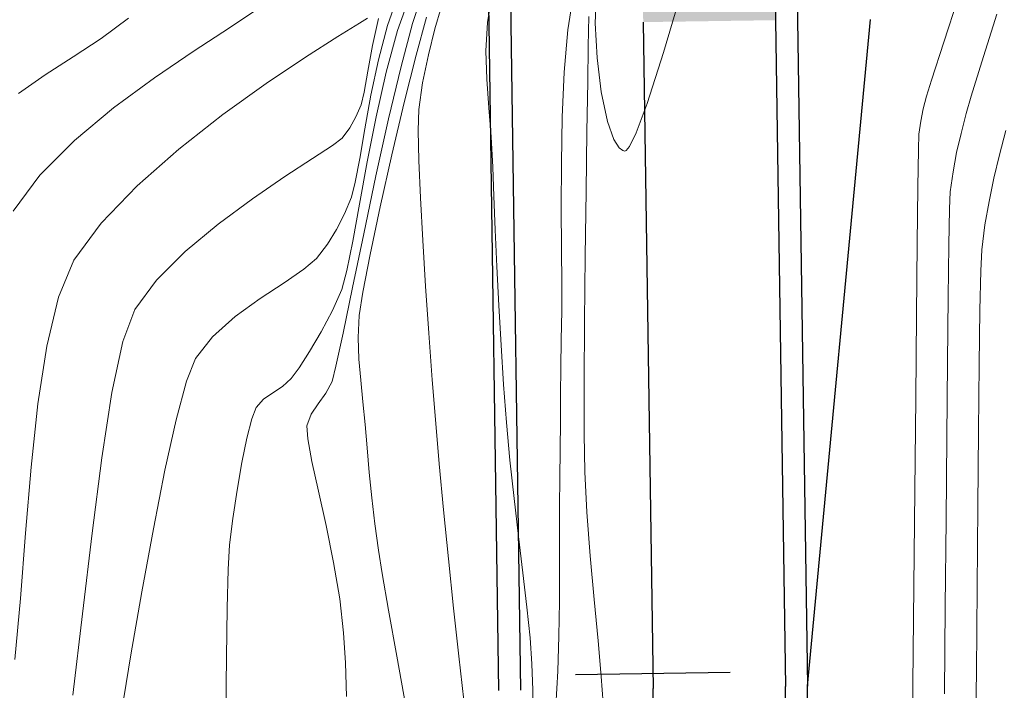
# Model space of a CAD drawing. Units: metres. Extents: x 760440 to 762379, y 8561000 to 8561902.
# Drawn here: x 760801 to 760823, y 8561264 to 8561279 of the extents above; entities that cross this region are included whole.
import ezdxf

# ---------------------------------------------------------------- set-up
doc = ezdxf.new("R2010")
doc.units = ezdxf.units.M
doc.header["$LTSCALE"] = 12.7
doc.header["$MEASUREMENT"] = 0
doc.linetypes.add('DASHDOT', pattern=[1, 0.5, -0.25, 0, -0.25])
for name, color, linetype in [('A-Sombras Rellenos', 253, 'Continuous'), ('EJE_ESTACA', 7, 'Continuous'), ('EJE_LINEA', 5, 'Continuous')]:
    doc.layers.add(name, color=color, linetype=linetype)
doc.layers.add('CONT-MJR', color=84, linetype='Continuous', lineweight=9)
doc.layers.add('CONT-MNR', color=42, linetype='Continuous', lineweight=9)

msp = doc.modelspace()

# ---------------------------------------------------------------- hatches: boundary and pattern name
at = {"layer": 'A-Sombras Rellenos'}
h = msp.add_hatch(color=256, dxfattribs=at)
h.paths.add_polyline_path([(760856.8107, 8561300), (760856.5415, 8561300), (760856.1514, 8561299.0245, -0.0026984), (760856.3584, 8561298.8687)])
h.paths.add_polyline_path([(760857.08, 8561300), (760856.8107, 8561300), (760856.3584, 8561298.8687, -0.0027061), (760856.5642, 8561298.7103)])
h.paths.add_polyline_path([(760852.9668, 8561307.6245, 0.004954), (760852.4127, 8561307.8398), (760851.4045, 8561305.0137, -0.0044566), (760851.8529, 8561304.8389)], flags=17)
h.paths.add_polyline_path([(760851.8529, 8561304.8389, 0.0044566), (760851.4045, 8561305.0137), (760851.3314, 8561304.8087), (760850.1815, 8561302.2684, -0.0062255), (760850.7391, 8561302.0534)], flags=16)
h.paths.add_polyline_path([(760856.7127, 8561305.8151, 0.034709), (760852.9668, 8561307.6245), (760851.8529, 8561304.8389, -0.0385987), (760855.5868, 8561302.9994)], flags=17)
h.paths.add_polyline_path([(760855.5868, 8561302.9994, 0.0385987), (760851.8529, 8561304.8389), (760850.7391, 8561302.0534, -0.0434758), (760854.4579, 8561300.1759)], flags=17)
h.paths.add_polyline_path([(760833.1638, 8561308.4941, 0.1353105), (760819.6693, 8561300), (760823.9404, 8561300, -0.0183038), (760825.4679, 8561301.2538)])
h.paths.add_polyline_path([(760839.5001, 8561306.6709), (760840.7318, 8561309.7511, 0.0641941), (760833.1638, 8561308.4941), (760825.4679, 8561301.2538, -0.1420859)])
h.paths.add_polyline_path([(760833.4737, 8561307.1934), (760833.9035, 8561307.5875), (760833.9474, 8561307.373), (760836.3828, 8561307.9416), (760836.1131, 8561307.7333), (760836.4429, 8561307.6477), (760833.9814, 8561307.2064), (760834.0237, 8561306.9997)], flags=16)
h.paths.add_polyline_path([(760838.2326, 8561303.5009), (760839.5001, 8561306.6709, 0.1608078), (760823.9404, 8561300), (760828.9084, 8561300, -0.1048894)])
h.paths.add_polyline_path([(760846.5155, 8561309.4017, 0.0483983), (760840.7318, 8561309.7511), (760839.5001, 8561306.6709, -0.0545263), (760845.37, 8561306.537)])
h.paths.add_polyline_path([(760845.37, 8561306.537, 0.0545263), (760839.5001, 8561306.6709), (760838.2326, 8561303.5009, -0.0625927), (760844.2162, 8561303.6514)])
h.paths.add_polyline_path([(760845.6252, 8561306.5019), (760844.4745, 8561303.6241, -0.1148732), (760854.7376, 8561300), (760859.7056, 8561300, 0.1466929)])
h.paths.add_polyline_path([(760846.7683, 8561309.3606), (760845.6252, 8561306.5019, -0.1466929), (760859.7056, 8561300), (760863.9767, 8561300, 0.1678453)])
h.paths.add_polyline_path([(760859.7056, 8561300), (760857.08, 8561300), (760856.5642, 8561298.7103, -0.0626074), (760860.7931, 8561294.4725), (760862.061, 8561297.6434, 0.0308807)])
h.paths.add_polyline_path([(760865.5953, 8561298.0707, 0.0080023), (760864.9975, 8561298.8221), (760862.2455, 8561298.1046), (760862.061, 8561297.6434, -0.088636), (760866.998, 8561289.5292), (760866.9984, 8561289.5293)])
h.paths.add_polyline_path([(760865.5953, 8561298.0707), (760866.9988, 8561289.527, -0.0884281), (760868.8191, 8561280.2274), (760871.8149, 8561280.4692, 0.1595256)])
h.paths.add_polyline_path([(760862.061, 8561297.6434), (760860.7931, 8561294.4725, -0.1640395), (760865.822, 8561279.9854), (760868.8191, 8561280.2274, 0.178485)])
h.paths.add_polyline_path([(760864.6557, 8561290.4907), (760864.1692, 8561290.8121), (760864.3667, 8561290.9067), (760863.225, 8561293.1318), (760863.4924, 8561292.9206), (760863.4956, 8561293.2614), (760864.5201, 8561290.9801), (760864.7104, 8561291.0712)], flags=16)
h.paths.add_polyline_path([(760863.0034, 8561300), (760859.7056, 8561300, -0.0267105), (760861.7604, 8561297.9782), (760862.2455, 8561298.1046)])
h.paths.add_polyline_path([(760863.9767, 8561300), (760863.0034, 8561300), (760862.2455, 8561298.1046), (760864.9975, 8561298.8221, 0.0129908)])
h.paths.add_polyline_path([(760854.7376, 8561300), (760854.3875, 8561300), (760854.2693, 8561299.7044, -0.0201664), (760855.8348, 8561298.6368), (760856.0267, 8561299.1167, 0.0162823)])
h.paths.add_polyline_path([(760828.9084, 8561300), (760823.9404, 8561300, 0.2187821), (760814.8259, 8561279.375), (760817.8256, 8561279.4191, -0.2599453)])
h.paths.add_polyline_path([(760823.9404, 8561300), (760819.6693, 8561300, 0.1706833), (760811.884, 8561281.6837), (760814.8924, 8561281.7055, -0.1962569)])
h.paths.add_polyline_path([(760856.3799, 8561300), (760854.7376, 8561300, -0.0162823), (760856.0267, 8561299.1167)])
h.paths.add_polyline_path([(760856.5415, 8561300), (760856.3799, 8561300), (760856.0267, 8561299.1167, -0.0016152), (760856.1514, 8561299.0245)])
h.paths.add_polyline_path([(760846.7683, 8561309.3606, 0.0021343), (760846.5155, 8561309.4017), (760845.37, 8561306.537, -0.0023854), (760845.6252, 8561306.5019)])
h.paths.add_polyline_path([(760845.6252, 8561306.5019, 0.0023854), (760845.37, 8561306.537), (760844.2162, 8561303.6514, -0.0027059), (760844.4745, 8561303.6241)])
h.paths.add_polyline_path([(760851.8529, 8561304.8389, 0.0044566), (760851.4045, 8561305.0137), (760851.3314, 8561304.8087), (760850.1815, 8561302.2684, -0.0062255), (760850.7391, 8561302.0534)], flags=17)
h.paths.add_polyline_path([(760851.8529, 8561304.8389), (760850.7391, 8561302.0534, -0.0434758), (760854.4579, 8561300.1759), (760855.5868, 8561302.9994, 0.0385987)], flags=17)
h.paths.add_polyline_path([(760856.7127, 8561305.8151, 0.034709), (760852.9668, 8561307.6245), (760851.8529, 8561304.8389, -0.0385987), (760855.5868, 8561302.9994)], flags=17)
h.paths.add_polyline_path([(760852.9668, 8561307.6245, 0.004954), (760852.4127, 8561307.8398), (760851.4045, 8561305.0137, -0.0044566), (760851.8529, 8561304.8389)], flags=17)
h.paths.add_polyline_path([(760812.0384, 8561300.0833), (760820.586, 8561300.0833), (760820.586, 8561301.5833), (760812.0384, 8561301.5833)], flags=9)
h.paths.add_polyline_path([(760823.4622, 8561301.0366), (760826.2047, 8561303.125), (760825.743, 8561303.7313), (760823.0005, 8561301.6428)], flags=24)
h.paths.add_polyline_path([(760838.7929, 8561307.6707), (760836.433, 8561307.2252), (760836.5088, 8561306.8236), (760838.8687, 8561307.2691)], flags=24)
h.paths.add_polyline_path([(760844.5912, 8561307.2212), (760843.2423, 8561307.3703), (760843.2093, 8561307.0722), (760844.5582, 8561306.923)], flags=8)
h.paths.add_polyline_path([(760844.5912, 8561307.2212), (760843.2423, 8561307.3703), (760843.2093, 8561307.0722), (760844.5582, 8561306.923)], flags=24)
h.paths.add_polyline_path([(760854.1718, 8561303.8702), (760852.4196, 8561304.5522), (760852.3372, 8561304.3405), (760854.0895, 8561303.6586)], flags=8)
h.paths.add_polyline_path([(760862.8828, 8561297.8985), (760861.918, 8561298.8529), (760861.707, 8561298.6396), (760862.6719, 8561297.6852)], flags=9)
h.paths.add_polyline_path([(760866.1553, 8561289.3681), (760865.1575, 8561291.3025), (760864.8212, 8561291.129), (760865.819, 8561289.1946)], flags=24)
h.paths.add_polyline_path([(760867.7797, 8561278.0322), (760867.7817, 8561281.4793), (760867.0197, 8561281.4798), (760867.0177, 8561278.0326)], flags=25)
h.paths.add_polyline_path([(760867.7797, 8561278.0322), (760867.7817, 8561281.4793), (760867.0197, 8561281.4798), (760867.0177, 8561278.0326)], flags=25)
h.paths.add_polyline_path([(760815.6991, 8561279.366), (760823.3304, 8561279.478), (760823.3192, 8561280.2399), (760815.688, 8561280.1279)], flags=25)
h.paths.add_polyline_path([(760815.6991, 8561279.366), (760823.3304, 8561279.478), (760823.3192, 8561280.2399), (760815.688, 8561280.1279)], flags=25)
h.paths.add_polyline_path([(760813.9226, 8561283.0738), (760814.537, 8561286.4658), (760813.7872, 8561286.6016), (760813.1728, 8561283.2097)], flags=8)
h.paths.add_polyline_path([(760813.9226, 8561283.0738), (760814.537, 8561286.4658), (760813.7872, 8561286.6016), (760813.1728, 8561283.2097)], flags=24)
h.paths.add_polyline_path([(760854.1718, 8561303.8702), (760852.4196, 8561304.5522), (760852.3372, 8561304.3405), (760854.0895, 8561303.6586)], flags=24)
h.paths.add_polyline_path([(760854.1718, 8561303.8702), (760852.4196, 8561304.5522), (760852.3372, 8561304.3405), (760854.0895, 8561303.6586)], flags=8)
h.paths.add_polyline_path([(760854.1718, 8561303.8702), (760852.4196, 8561304.5522), (760852.3372, 8561304.3405), (760854.0895, 8561303.6586)], flags=8)
h.paths.add_polyline_path([(760854.1718, 8561303.8702), (760852.4196, 8561304.5522), (760852.3372, 8561304.3405), (760854.0895, 8561303.6586)], flags=8)

# ---------------------------------------------------------------- linework, layer by layer
at = {"layer": 'CONT-MJR'}
for p, q in [((760809.033, 8561279.3011, 1370), (760809.283, 8561280.009, 1370)), ((760811.2949, 8561279.3669, 1365), (760811.4054, 8561280.0204, 1365)), ((760808.8267, 8561278.521, 1370), (760809.033, 8561279.3011, 1370)), ((760811.2607, 8561278.7234, 1365), (760811.2949, 8561279.3669, 1365)), ((760811.2791, 8561278.0816, 1365), (760811.2607, 8561278.7234, 1365)), ((760808.6573, 8561277.7221, 1370), (760808.8267, 8561278.521, 1370)), ((760811.3269, 8561277.4338, 1365), (760811.2791, 8561278.0816, 1365)), ((760808.518, 8561276.9578, 1370), (760808.6573, 8561277.7221, 1370)), ((760811.3806, 8561276.7717, 1365), (760811.3269, 8561277.4338, 1365)), ((760808.402, 8561276.2816, 1370), (760808.518, 8561276.9578, 1370)), ((760811.4168, 8561276.0875, 1365), (760811.3806, 8561276.7717, 1365)), ((760822.9001, 8561276.3639, 1360), (760823.043, 8561276.9143, 1360)), ((760808.3023, 8561275.7469, 1370), (760808.402, 8561276.2816, 1370)), ((760822.7728, 8561275.8349, 1360), (760822.9001, 8561276.3639, 1360)), ((760811.4382, 8561275.4292, 1365), (760811.4168, 8561276.0875, 1365)), ((760822.6624, 8561275.311, 1360), (760822.7728, 8561275.8349, 1360)), ((760808.2123, 8561275.4073, 1370), (760808.3023, 8561275.7469, 1370)), ((760808.0537, 8561275.0293, 1370), (760808.2123, 8561275.4073, 1370)), ((760811.4682, 8561274.6691, 1365), (760811.4382, 8561275.4292, 1365)), ((760822.5703, 8561274.776, 1360), (760822.6624, 8561275.311, 1360)), ((760807.8768, 8561274.676, 1370), (760808.0537, 8561275.0293, 1370)), ((760822.4978, 8561274.2138, 1360), (760822.5703, 8561274.776, 1360)), ((760807.6709, 8561274.3406, 1370), (760807.8768, 8561274.676, 1370)), ((760811.5064, 8561273.8344, 1365), (760811.4682, 8561274.6691, 1365)), ((760807.4254, 8561274.0165, 1370), (760807.6709, 8561274.3406, 1370)), ((760822.474, 8561273.7392, 1360), (760822.4978, 8561274.2138, 1360)), ((760807.1396, 8561273.7711, 1370), (760807.4254, 8561274.0165, 1370)), ((760811.5519, 8561272.9524, 1365), (760811.5064, 8561273.8344, 1365)), ((760806.6889, 8561273.4661, 1370), (760807.1396, 8561273.7711, 1370)), ((760822.4538, 8561272.8478, 1360), (760822.474, 8561273.7392, 1360)), ((760806.1454, 8561273.1064, 1370), (760806.6889, 8561273.4661, 1370)), ((760805.5811, 8561272.697, 1370), (760806.1454, 8561273.1064, 1370)), ((760811.6041, 8561272.0504, 1365), (760811.5519, 8561272.9524, 1365)), ((760805.0682, 8561272.243, 1370), (760805.5811, 8561272.697, 1370)), ((760822.4364, 8561271.6112, 1360), (760822.4538, 8561272.8478, 1360)), ((760804.6787, 8561271.7493, 1370), (760805.0682, 8561272.243, 1370)), ((760811.6624, 8561271.1555, 1365), (760811.6041, 8561272.0504, 1365)), ((760804.4767, 8561271.2334, 1370), (760804.6787, 8561271.7493, 1370)), ((760822.4208, 8561270.1011, 1360), (760822.4364, 8561271.6112, 1360)), ((760804.243, 8561270.3587, 1370), (760804.4767, 8561271.2334, 1370)), ((760811.7261, 8561270.2952, 1365), (760811.6624, 8561271.1555, 1365)), ((760803.989, 8561269.2128, 1370), (760804.243, 8561270.3587, 1370)), ((760811.8038, 8561269.4444, 1365), (760811.7261, 8561270.2952, 1365)), ((760822.406, 8561268.3892, 1360), (760822.4208, 8561270.1011, 1360)), ((760811.8984, 8561268.5764, 1365), (760811.8038, 8561269.4444, 1365)), ((760803.726, 8561267.8838, 1370), (760803.989, 8561269.2128, 1370)), ((760812.0008, 8561267.7155, 1365), (760811.8984, 8561268.5764, 1365)), ((760822.3912, 8561266.5472, 1360), (760822.406, 8561268.3892, 1360)), ((760803.4656, 8561266.4593, 1370), (760803.726, 8561267.8838, 1370)), ((760812.1016, 8561266.8858, 1365), (760812.0008, 8561267.7155, 1365)), ((760812.1916, 8561266.1118, 1365), (760812.1016, 8561266.8858, 1365)), ((760803.2192, 8561265.0273, 1370), (760803.4656, 8561266.4593, 1370)), ((760822.3753, 8561264.6467, 1360), (760822.3912, 8561266.5472, 1360)), ((760812.2617, 8561265.4176, 1365), (760812.1916, 8561266.1118, 1365)), ((760812.3026, 8561264.8276, 1365), (760812.2617, 8561265.4176, 1365)), ((760802.9981, 8561263.6756, 1370), (760803.2192, 8561265.0273, 1370)), ((760812.3227, 8561264.2256, 1365), (760812.3026, 8561264.8276, 1365)), ((760822.3576, 8561262.7594, 1360), (760822.3753, 8561264.6467, 1360)), ((760812.3296, 8561263.6479, 1365), (760812.3227, 8561264.2256, 1365))]:
    msp.add_line(p, q, dxfattribs=at)
at = {"layer": 'CONT-MNR'}
for p, q in [((760821.6374, 8561278.9227, 1362), (760822.0427, 8561280.174, 1362)), ((760809.2588, 8561279.187, 1369), (760809.5507, 8561280.009, 1369)), ((760809.5967, 8561279.347, 1368), (760809.8184, 8561280.009, 1368)), ((760813.1191, 8561279.2006, 1364), (760813.2477, 8561280.0438, 1364)), ((760805.4522, 8561279.2476, 1373), (760806.0903, 8561279.6754, 1373)), ((760810.1071, 8561279.2248, 1366), (760810.2485, 8561279.708, 1366)), ((760802.5397, 8561279.0067, 1374), (760803.16, 8561279.4612, 1374)), ((760808.3953, 8561279.3531, 1372), (760808.5787, 8561279.4642, 1372)), ((760808.691, 8561278.8482, 1371), (760808.8312, 8561279.4558, 1371)), ((760809.6794, 8561278.6287, 1367), (760809.9125, 8561279.4837, 1367)), ((760813.5882, 8561279.1712, 1363), (760813.5918, 8561279.5036, 1363)), ((760822.5001, 8561278.4719, 1361), (760822.8399, 8561279.5544, 1361)), ((760804.6496, 8561278.7223, 1373), (760805.4522, 8561279.2476, 1373)), ((760807.9031, 8561279.0502, 1372), (760808.3953, 8561279.3531, 1372)), ((760809.0007, 8561278.2391, 1369), (760809.2588, 8561279.187, 1369)), ((760809.3379, 8561278.3725, 1368), (760809.5967, 8561279.347, 1368)), ((760809.9575, 8561278.6304, 1366), (760810.1071, 8561279.2248, 1366)), ((760813.0365, 8561278.2416, 1364), (760813.1191, 8561279.2006, 1364)), ((760813.5825, 8561278.8191, 1363), (760813.5882, 8561279.1712, 1363)), ((760801.9055, 8561278.5864, 1374), (760802.5397, 8561279.0067, 1374)), ((760807.175, 8561278.5842, 1372), (760807.9031, 8561279.0502, 1372)), ((760803.7506, 8561278.1126, 1373), (760804.6496, 8561278.7223, 1373)), ((760808.5845, 8561278.2661, 1371), (760808.691, 8561278.8482, 1371)), ((760813.5692, 8561278.0245, 1363), (760813.5825, 8561278.8191, 1363)), ((760821.3599, 8561278.0595, 1362), (760821.6374, 8561278.9227, 1362)), ((760801.276, 8561278.1774, 1374), (760801.9055, 8561278.5864, 1374)), ((760806.2837, 8561277.984, 1372), (760807.175, 8561278.5842, 1372)), ((760809.411, 8561277.5539, 1367), (760809.6794, 8561278.6287, 1367)), ((760809.8275, 8561277.9957, 1366), (760809.9575, 8561278.6304, 1366)), ((760808.5013, 8561277.7898, 1371), (760808.5845, 8561278.2661, 1371)), ((760809.0573, 8561277.1858, 1368), (760809.3379, 8561278.3725, 1368)), ((760822.2598, 8561277.6943, 1361), (760822.5001, 8561278.4719, 1361)), ((760800.6699, 8561277.757, 1374), (760801.276, 8561278.1774, 1374)), ((760802.8232, 8561277.4312, 1373), (760803.7506, 8561278.1126, 1373)), ((760808.7733, 8561277.2261, 1369), (760809.0007, 8561278.2391, 1369)), ((760812.9904, 8561277.2163, 1364), (760813.0365, 8561278.2416, 1364)), ((760821.2452, 8561277.6931, 1362), (760821.3599, 8561278.0595, 1362)), ((760805.302, 8561277.2782, 1372), (760806.2837, 8561277.984, 1372)), ((760809.7449, 8561277.3919, 1366), (760809.8275, 8561277.9957, 1366)), ((760813.5511, 8561276.8957, 1363), (760813.5692, 8561278.0245, 1363)), ((760808.4313, 8561277.499, 1371), (760808.5013, 8561277.7898, 1371)), ((760821.1722, 8561277.4056, 1362), (760821.2452, 8561277.6931, 1362)), ((760822.1441, 8561277.3037, 1361), (760822.2598, 8561277.6943, 1361)), ((760801.9357, 8561276.6912, 1373), (760802.8232, 8561277.4312, 1373)), ((760808.314, 8561277.2272, 1371), (760808.4313, 8561277.499, 1371)), ((760809.1318, 8561276.3692, 1367), (760809.411, 8561277.5539, 1367)), ((760809.7293, 8561276.9193, 1366), (760809.7449, 8561277.3919, 1366)), ((760821.1138, 8561277.1274, 1362), (760821.1722, 8561277.4056, 1362)), ((760804.3028, 8561276.4956, 1372), (760805.302, 8561277.2782, 1372)), ((760808.1755, 8561276.9773, 1371), (760808.314, 8561277.2272, 1371)), ((760808.5737, 8561276.209, 1369), (760808.7733, 8561277.2261, 1369)), ((760808.7702, 8561275.8871, 1368), (760809.0573, 8561277.1858, 1368)), ((760812.9714, 8561276.1743, 1364), (760812.9904, 8561277.2163, 1364)), ((760822.0279, 8561276.853, 1361), (760822.1441, 8561277.3037, 1361)), ((760808.002, 8561276.7404, 1371), (760808.1755, 8561276.9773, 1371)), ((760821.0719, 8561276.8347, 1362), (760821.1138, 8561277.1274, 1362)), ((760807.7866, 8561276.5786, 1371), (760808.002, 8561276.7404, 1371)), ((760809.7413, 8561276.2376, 1366), (760809.7293, 8561276.9193, 1366)), ((760813.5312, 8561275.5413, 1363), (760813.5511, 8561276.8957, 1363)), ((760821.063, 8561276.4853, 1362), (760821.0719, 8561276.8347, 1362)), ((760821.9282, 8561276.4201, 1361), (760822.0279, 8561276.853, 1361)), ((760801.156, 8561275.9054, 1373), (760801.9357, 8561276.6912, 1373)), ((760803.3588, 8561275.6649, 1372), (760804.3028, 8561276.4956, 1372)), ((760807.3315, 8561276.2822, 1371), (760807.7866, 8561276.5786, 1371)), ((760821.0517, 8561275.6321, 1362), (760821.063, 8561276.4853, 1362)), ((760806.7034, 8561275.8724, 1371), (760807.3315, 8561276.2822, 1371)), ((760808.8659, 8561275.1842, 1367), (760809.1318, 8561276.3692, 1367)), ((760821.8466, 8561275.9841, 1361), (760821.9282, 8561276.4201, 1361)), ((760808.3988, 8561275.2485, 1369), (760808.5737, 8561276.209, 1369)), ((760809.776, 8561275.3916, 1366), (760809.7413, 8561276.2376, 1366)), ((760812.9703, 8561275.165, 1364), (760812.9714, 8561276.1743, 1364)), ((760800.5522, 8561275.0868, 1373), (760801.156, 8561275.9054, 1373)), ((760805.969, 8561275.3703, 1371), (760806.7034, 8561275.8724, 1371)), ((760808.492, 8561274.5767, 1368), (760808.7702, 8561275.8871, 1368)), ((760821.7848, 8561275.5242, 1361), (760821.8466, 8561275.9841, 1361)), ((760802.5428, 8561274.8149, 1372), (760803.3588, 8561275.6649, 1372)), ((760821.038, 8561274.3543, 1362), (760821.0517, 8561275.6321, 1362)), ((760805.1951, 8561274.7971, 1371), (760805.969, 8561275.3703, 1371)), ((760809.8288, 8561274.4266, 1366), (760809.776, 8561275.3916, 1366)), ((760813.5124, 8561274.0698, 1363), (760813.5312, 8561275.5413, 1363)), ((760821.7694, 8561275.1385, 1361), (760821.7848, 8561275.5242, 1361)), ((760808.2458, 8561274.4056, 1369), (760808.3988, 8561275.2485, 1369)), ((760808.6378, 8561274.109, 1367), (760808.8659, 8561275.1842, 1367)), ((760812.9775, 8561274.2381, 1364), (760812.9703, 8561275.165, 1364)), ((760821.7542, 8561274.321, 1361), (760821.7694, 8561275.1385, 1361)), ((760801.9277, 8561273.9743, 1372), (760802.5428, 8561274.8149, 1372)), ((760804.4484, 8561274.1738, 1371), (760805.1951, 8561274.7971, 1371)), ((760808.238, 8561273.3549, 1368), (760808.492, 8561274.5767, 1368)), ((760808.1117, 8561273.741, 1369), (760808.2458, 8561274.4056, 1369)), ((760809.8949, 8561273.3874, 1366), (760809.8288, 8561274.4266, 1366)), ((760821.0218, 8561272.731, 1362), (760821.038, 8561274.3543, 1362)), ((760821.7391, 8561273.1395, 1361), (760821.7542, 8561274.321, 1361)), ((760803.7955, 8561273.5217, 1371), (760804.4484, 8561274.1738, 1371)), ((760808.4717, 8561273.2532, 1367), (760808.6378, 8561274.109, 1367)), ((760812.9839, 8561273.443, 1364), (760812.9775, 8561274.2381, 1364)), ((760813.4974, 8561272.5894, 1363), (760813.5124, 8561274.0698, 1363)), ((760801.5759, 8561273.1379, 1372), (760801.9277, 8561273.9743, 1372)), ((760807.9934, 8561273.3156, 1369), (760808.1117, 8561273.741, 1369)), ((760803.3032, 8561272.8618, 1371), (760803.7955, 8561273.5217, 1371)), ((760809.9695, 8561272.3192, 1366), (760809.8949, 8561273.3874, 1366)), ((760812.9799, 8561272.8292, 1364), (760812.9839, 8561273.443, 1364)), ((760801.3101, 8561272.029, 1372), (760801.5759, 8561273.1379, 1372)), ((760807.7826, 8561272.8393, 1369), (760807.9934, 8561273.3156, 1369)), ((760808.0235, 8561272.322, 1368), (760808.238, 8561273.3549, 1368)), ((760808.3918, 8561272.7268, 1367), (760808.4717, 8561273.2532, 1367)), ((760821.7237, 8561271.6617, 1361), (760821.7391, 8561273.1395, 1361)), ((760803.0339, 8561272.1346, 1371), (760803.3032, 8561272.8618, 1371)), ((760807.5288, 8561272.354, 1369), (760807.7826, 8561272.8393, 1369)), ((760808.3696, 8561272.221, 1367), (760808.3918, 8561272.7268, 1367)), ((760812.9668, 8561272.1722, 1364), (760812.9799, 8561272.8292, 1364)), ((760821.0032, 8561270.8413, 1362), (760821.0218, 8561272.731, 1362)), ((760813.4894, 8561271.2087, 1363), (760813.4974, 8561272.5894, 1363)), ((760807.266, 8561271.9045, 1369), (760807.5288, 8561272.354, 1369)), ((760807.8639, 8561271.5782, 1368), (760808.0235, 8561272.322, 1368)), ((760810.0477, 8561271.2668, 1366), (760809.9695, 8561272.3192, 1366)), ((760801.1105, 8561270.7196, 1372), (760801.3101, 8561272.029, 1372)), ((760802.7882, 8561270.9772, 1371), (760803.0339, 8561272.1346, 1371)), ((760808.3854, 8561271.7347, 1367), (760808.3696, 8561272.221, 1367)), ((760812.9587, 8561271.5428, 1364), (760812.9668, 8561272.1722, 1364)), ((760807.028, 8561271.5358, 1369), (760807.266, 8561271.9045, 1369)), ((760807.7745, 8561271.2239, 1368), (760807.8639, 8561271.5782, 1368)), ((760808.4254, 8561271.2542, 1367), (760808.3854, 8561271.7347, 1367)), ((760821.7075, 8561269.9554, 1361), (760821.7237, 8561271.6617, 1361)), ((760806.8487, 8561271.2926, 1369), (760807.028, 8561271.5358, 1369)), ((760812.9537, 8561270.9272, 1364), (760812.9587, 8561271.5428, 1364)), ((760806.6517, 8561271.1155, 1369), (760806.8487, 8561271.2926, 1369)), ((760807.6324, 8561270.9606, 1368), (760807.7745, 8561271.2239, 1368)), ((760808.4761, 8561270.7657, 1367), (760808.4254, 8561271.2542, 1367)), ((760810.1249, 8561270.2754, 1366), (760810.0477, 8561271.2668, 1366)), ((760813.491, 8561270.0361, 1363), (760813.4894, 8561271.2087, 1363)), ((760802.5592, 8561269.493, 1371), (760802.7882, 8561270.9772, 1371)), ((760806.22, 8561270.8254, 1369), (760806.4306, 8561270.9724, 1369)), ((760806.4306, 8561270.9724, 1369), (760806.6517, 8561271.1155, 1369)), ((760807.459, 8561270.7218, 1368), (760807.6324, 8561270.9606, 1368)), ((760812.9498, 8561270.3116, 1364), (760812.9537, 8561270.9272, 1364)), ((760800.9578, 8561269.2819, 1372), (760801.1105, 8561270.7196, 1372)), ((760806.0542, 8561270.6368, 1369), (760806.22, 8561270.8254, 1369)), ((760807.301, 8561270.4826, 1368), (760807.459, 8561270.7218, 1368)), ((760808.5238, 8561270.2555, 1367), (760808.4761, 8561270.7657, 1367)), ((760820.9822, 8561268.7645, 1362), (760821.0032, 8561270.8413, 1362)), ((760805.9573, 8561270.3807, 1369), (760806.0542, 8561270.6368, 1369)), ((760807.2053, 8561270.2181, 1368), (760807.301, 8561270.4826, 1368)), ((760805.8479, 8561269.9456, 1369), (760805.9573, 8561270.3807, 1369)), ((760808.5685, 8561269.7191, 1367), (760808.5238, 8561270.2555, 1367)), ((760810.2036, 8561269.3567, 1366), (760810.1249, 8561270.2754, 1366)), ((760812.945, 8561269.6821, 1364), (760812.9498, 8561270.3116, 1364)), ((760807.2245, 8561269.9265, 1368), (760807.2053, 8561270.2181, 1368)), ((760813.5053, 8561269.18, 1363), (760813.491, 8561270.0361, 1363)), ((760805.7345, 8561269.3868, 1369), (760805.8479, 8561269.9456, 1369)), ((760807.3206, 8561269.4153, 1368), (760807.2245, 8561269.9265, 1368)), ((760821.6902, 8561268.0884, 1361), (760821.7075, 8561269.9554, 1361)), ((760808.6198, 8561269.1627, 1367), (760808.5685, 8561269.7191, 1367)), ((760812.9373, 8561269.025, 1364), (760812.945, 8561269.6821, 1364)), ((760802.3399, 8561267.7854, 1371), (760802.5592, 8561269.493, 1371)), ((760805.6253, 8561268.7597, 1369), (760805.7345, 8561269.3868, 1369)), ((760807.4674, 8561268.7406, 1368), (760807.3206, 8561269.4153, 1368)), ((760810.3017, 8561268.3174, 1366), (760810.2036, 8561269.3567, 1366)), ((760800.8324, 8561267.788, 1372), (760800.9578, 8561269.2819, 1372)), ((760808.679, 8561268.5889, 1367), (760808.6198, 8561269.1627, 1367)), ((760813.5519, 8561268.2675, 1363), (760813.5053, 8561269.18, 1363)), ((760812.9327, 8561268.4098, 1364), (760812.9373, 8561269.025, 1364)), ((760805.5288, 8561268.1195, 1369), (760805.6253, 8561268.7597, 1369)), ((760807.6387, 8561267.9585, 1368), (760807.4674, 8561268.7406, 1368)), ((760820.9588, 8561266.5797, 1362), (760820.9822, 8561268.7645, 1362)), ((760808.747, 8561268.0003, 1367), (760808.679, 8561268.5889, 1367)), ((760810.4129, 8561267.2096, 1366), (760810.3017, 8561268.3174, 1366)), ((760812.9328, 8561267.7317, 1364), (760812.9327, 8561268.4098, 1364)), ((760813.6268, 8561267.2779, 1363), (760813.5519, 8561268.2675, 1363)), ((760805.4534, 8561267.5217, 1369), (760805.5288, 8561268.1195, 1369)), ((760821.6715, 8561266.1282, 1361), (760821.6902, 8561268.0884, 1361)), ((760800.7146, 8561266.31, 1372), (760800.8324, 8561267.788, 1372)), ((760802.1232, 8561265.9579, 1371), (760802.3399, 8561267.7854, 1371)), ((760807.8084, 8561267.1249, 1368), (760807.6387, 8561267.9585, 1368)), ((760808.8249, 8561267.3995, 1367), (760808.747, 8561268.0003, 1367)), ((760812.933, 8561267.0041, 1364), (760812.9328, 8561267.7317, 1364)), ((760805.4195, 8561266.9634, 1369), (760805.4534, 8561267.5217, 1369)), ((760808.9083, 8561266.8772, 1367), (760808.8249, 8561267.3995, 1367)), ((760807.9502, 8561266.2958, 1368), (760807.8084, 8561267.1249, 1368)), ((760810.5307, 8561266.0856, 1366), (760810.4129, 8561267.2096, 1366)), ((760813.7154, 8561266.2803, 1363), (760813.6268, 8561267.2779, 1363)), ((760805.3974, 8561266.0877, 1369), (760805.4195, 8561266.9634, 1369)), ((760812.9289, 8561266.2409, 1364), (760812.933, 8561267.0041, 1364)), ((760809.0531, 8561266.0452, 1367), (760808.9083, 8561266.8772, 1367)), ((760820.933, 8561264.3661, 1362), (760820.9588, 8561266.5797, 1362)), ((760800.585, 8561264.92, 1372), (760800.7146, 8561266.31, 1372)), ((760808.038, 8561265.5274, 1368), (760807.9502, 8561266.2958, 1368)), ((760812.9161, 8561265.4555, 1364), (760812.9289, 8561266.2409, 1364)), ((760813.8031, 8561265.3443, 1363), (760813.7154, 8561266.2803, 1363)), ((760805.3821, 8561264.9774, 1369), (760805.3974, 8561266.0877, 1369)), ((760809.2405, 8561264.9955, 1367), (760809.0531, 8561266.0452, 1367)), ((760810.6486, 8561264.9976, 1366), (760810.5307, 8561266.0856, 1366)), ((760821.651, 8561264.1427, 1361), (760821.6715, 8561266.1282, 1361)), ((760801.9022, 8561264.1137, 1371), (760802.1232, 8561265.9579, 1371)), ((760808.078, 8561264.8491, 1368), (760808.038, 8561265.5274, 1368)), ((760812.8901, 8561264.6617, 1364), (760812.9161, 8561265.4555, 1364)), ((760813.8754, 8561264.5392, 1363), (760813.8031, 8561265.3443, 1363)), ((760805.3687, 8561263.7151, 1369), (760805.3821, 8561264.9774, 1369)), ((760809.4516, 8561263.8203, 1367), (760809.2405, 8561264.9955, 1367)), ((760810.7602, 8561263.9979, 1366), (760810.6486, 8561264.9976, 1366)), ((760808.1051, 8561264.0851, 1368), (760808.078, 8561264.8491, 1368)), ((760812.8465, 8561263.873, 1364), (760812.8901, 8561264.6617, 1364)), ((760813.9178, 8561263.9343, 1363), (760813.8754, 8561264.5392, 1363)), ((760820.9048, 8561262.2027, 1362), (760820.933, 8561264.3661, 1362))]:
    msp.add_line(p, q, dxfattribs=at)
at = {"layer": 'CONT-MNR', "elevation": 1363, "flags": 128}
msp.add_lwpolyline([(760813.7673, 8561280.0453), (760813.7407, 8561279.3502), (760813.7804, 8561278.5678), (760813.8766, 8561277.7926), (760814.0198, 8561277.1187), (760814.1616, 8561276.7161), (760814.2805, 8561276.5253), (760814.3646, 8561276.4625), (760814.4079, 8561276.4526), (760814.4396, 8561276.4636), (760814.5177, 8561276.5579), (760814.6677, 8561276.8636), (760814.9181, 8561277.5318), (760815.2886, 8561278.6874), (760815.6925, 8561280.0713)], dxfattribs=at)
at = {"layer": 'EJE_ESTACA'}
msp.add_line((760813.2938, 8561264.5828), (760816.7935, 8561264.634), dxfattribs=at)
at = {"layer": 'EJE_LINEA', "color": 161, "lineweight": 30}
for p, q in [((760817.8256, 8561279.4184), (760818.0472, 8561264.313)), ((760818.3255, 8561279.4257), (760818.5471, 8561264.3203)), ((760811.3263, 8561279.3231), (760811.5479, 8561264.2176)), ((760811.8262, 8561279.3304), (760812.0478, 8561264.225))]:
    msp.add_line(p, q, dxfattribs=at)
at = {"layer": 'EJE_LINEA', "color": 192, "lineweight": 30}
msp.add_line((760818.5471, 8561264.3203), (760819.9746, 8561279.4349), dxfattribs=at)
at = {"layer": 'EJE_LINEA'}
msp.add_line((760814.8248, 8561279.3752), (760815.0486, 8561264.267), dxfattribs=at)
at = {"layer": 'EJE_LINEA', "color": 4, "lineweight": 5}
for points in [[(760846.6046, 8561309.8939, 0.4655711), (760811.3263, 8561279.323)], [(760865.1046, 8561276.5749, 1.0785637), (760818.3255, 8561279.4258)]]:
    msp.add_lwpolyline(points, format="xyb", dxfattribs=at)
at = {"layer": 'EJE_LINEA', "color": 161, "lineweight": 30}
for centre, radius, start, end in [((760841.823, 8561279.771), 30.5, 80.98035, 180.84167), ((760841.823, 8561279.771), 30, 352.18333, 180.84167), ((760841.823, 8561279.771), 24, 352.18333, 180.84167), ((760841.823, 8561279.771), 23.5, 352.18333, 180.84167), ((760725.0572, 8561262.9469), 93, 330.980556, 0.841667), ((760725.0572, 8561262.9469), 93.5, 330.980556, 0.841667)]:
    msp.add_arc(centre, radius, start, end, dxfattribs=at)
at = {"layer": 'EJE_LINEA', "color": 4, "lineweight": 5}
for radius in [30, 24]:
    msp.add_arc((760841.823, 8561279.771), radius, 352.18333, 180.84167, dxfattribs=at)
at = {"layer": 'EJE_LINEA', "linetype": 'DASHDOT'}
msp.add_arc((760841.823, 8561279.771), 27, 352.19167, 180.83889, dxfattribs=at)
at = {"layer": 'EJE_LINEA'}
msp.add_arc((760725.0583, 8561262.9493), 90, 330.977778, 0.838889, dxfattribs=at)

doc.saveas('drawing.dxf')
